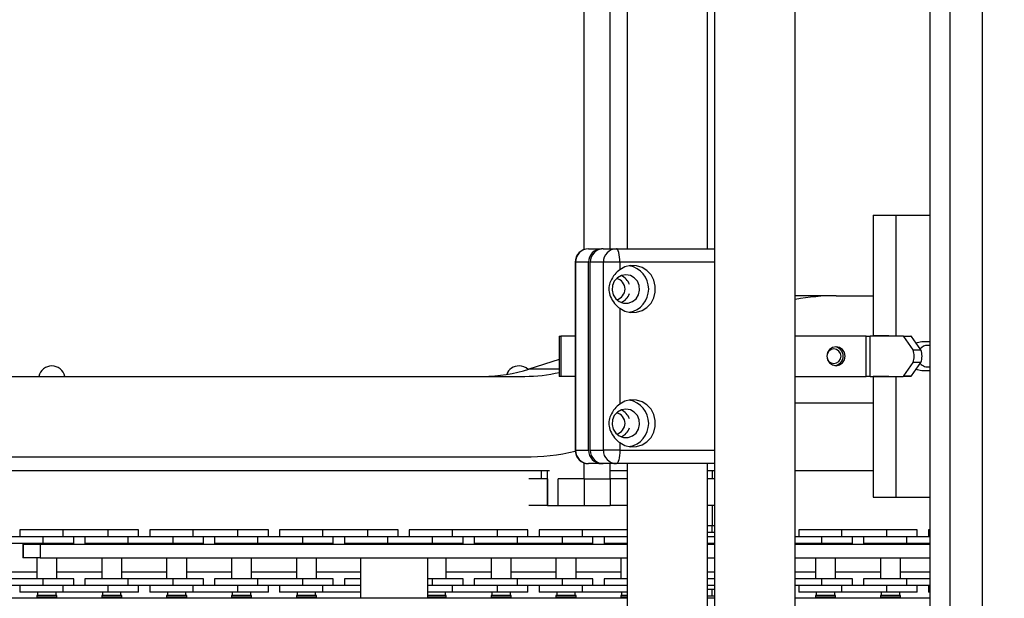
# Model space of a CAD drawing. Units: inches. Extents: x -3 to 535, y -4 to 340.
# Drawn here: x 211 to 220, y 208 to 213 of the extents above; entities that cross this region are included whole.
import ezdxf

# ---------------------------------------------------------------- set-up
doc = ezdxf.new("R2010")
doc.units = ezdxf.units.IN
doc.header["$LTSCALE"] = 16
doc.header["$MEASUREMENT"] = 0
doc.header["$PDSIZE"] = -1
doc.linetypes.add('SLD-Solid', pattern=[0])
doc.styles.get("Standard").update_dxf_attribs({"font": 'framdit.ttf', "height": 1.3125})
doc.dimstyles.get("Standard").update_dxf_attribs({"dimtxt": 0.18, "dimasz": 0.18, "dimexe": 0.18, "dimexo": 0.0625, "dimgap": 0.09, "dimtad": 0, "dimtih": 1, "dimtoh": 1, "dimdec": 4, "dimzin": 0, "dimdsep": 46, "dimtxsty": 'Standard', "dimcen": 0.09, "dimadec": 0, "dimazin": 0, "dimtfac": 1, "dimtdec": 4, "dimtofl": 0, "dimtmove": 0, "dimatfit": 3, "dimfxl": 1, "dimtolj": 1, "dimtzin": 0, "dimarcsym": 0})

# ---------------------------------------------------------------- blocks, each defined once
blk = doc.blocks.new('*D13')
at = {"color": 0, "lineweight": -2}
for p, q in [((93.7536, 217.7283), (93.7536, 179.2557)), ((267.5482, 196.9188), (267.5482, 179.2557)), ((93.8836, 179.3807), (178.3512, 179.3807)), ((267.4182, 179.3807), (182.9506, 179.3807))]:
    blk.add_line(p, q, dxfattribs=at)
at = {"color": 0}
for points in [[(93.8836, 179.4023), (93.8836, 179.359), (93.7536, 179.3807)], [(267.4182, 179.359), (267.4182, 179.4023), (267.5482, 179.3807)]]:
    blk.add_solid(points, dxfattribs=at)
at = {"layer": 'Defpoints', "color": 0}
for p in [(93.7536, 217.7783), (267.5482, 196.9688), (267.5482, 179.3807)]:
    blk.add_point(p, dxfattribs=at)
at = {"color": 0, "insert": (180.6509, 179.3807), "char_height": 1.3125, "attachment_point": 5}
blk.add_mtext('\\A1;173{\\H1.000000x;\\S3/4;}', dxfattribs=at)
blk = doc.blocks.new('*D14')
at = {"color": 0, "lineweight": -2}
for p, q in [((93.7536, 217.6783), (93.7536, 174.7591)), ((328.4638, 210.4158), (328.4638, 174.7591)), ((93.8836, 174.8841), (208.7749, 174.8841)), ((328.3338, 174.8841), (213.4425, 174.8841))]:
    blk.add_line(p, q, dxfattribs=at)
at = {"color": 0}
for points in [[(93.8836, 174.9057), (93.8836, 174.8624), (93.7536, 174.8841)], [(328.3338, 174.8624), (328.3338, 174.9057), (328.4638, 174.8841)]]:
    blk.add_solid(points, dxfattribs=at)
at = {"layer": 'Defpoints', "color": 0}
for p in [(93.7536, 217.7283), (328.4638, 210.4658), (328.4638, 174.8841)]:
    blk.add_point(p, dxfattribs=at)
at = {"color": 0, "insert": (211.1087, 174.8841), "char_height": 1.3125, "attachment_point": 5}
blk.add_mtext('\\A1;234{\\H1.000000x;\\S3/4;}', dxfattribs=at)
blk = doc.blocks.new('*D15')
at = {"color": 0, "lineweight": -2}
for p, q in [((425.1617, 217.7283), (425.1617, 169.8505)), ((93.7536, 217.6283), (93.7536, 169.8505)), ((93.8836, 169.9755), (257.1312, 169.9755)), ((425.0317, 169.9755), (261.784, 169.9755))]:
    blk.add_line(p, q, dxfattribs=at)
at = {"color": 0}
for points in [[(93.8836, 169.9972), (93.8836, 169.9539), (93.7536, 169.9755)], [(425.0317, 169.9539), (425.0317, 169.9972), (425.1617, 169.9755)]]:
    blk.add_solid(points, dxfattribs=at)
at = {"layer": 'Defpoints', "color": 0}
for p in [(425.1617, 217.7783), (93.7536, 217.6783), (93.7536, 169.9755)]:
    blk.add_point(p, dxfattribs=at)
at = {"color": 0, "insert": (259.4576, 169.9755), "char_height": 1.3125, "attachment_point": 5}
blk.add_mtext('\\A1;331{\\H1.000000x;\\S3/8;}', dxfattribs=at)

msp = doc.modelspace()

# ---------------------------------------------------------------- linework, layer by layer
at = {"color": 7, "linetype": 'SLD-Solid', "lineweight": 25}
for p, q in [((219.0936, 207.3185), (219.0936, 228.238)), ((219.2814, 207.3185), (219.2814, 228.238)), ((216.274, 216.7158), (216.274, 210.9658)), ((219.5816, 206.7783), (219.5816, 216.7158)), ((217.024, 210.9658), (217.024, 216.4033)), ((217.0891, 216.4033), (217.0891, 207.3185)), ((217.8391, 207.3185), (217.8391, 216.4033)), ((215.8746, 210.9588), (215.8746, 214.2952)), ((216.1161, 210.9658), (216.1161, 214.2952)), ((218.5646, 211.2783), (218.5646, 210.1558)), ((218.5646, 211.2783), (218.7749, 211.2783)), ((218.7749, 211.2783), (218.7749, 210.1533)), ((218.7749, 211.2783), (219.0936, 211.2783)), ((215.9158, 210.9658), (216.0372, 210.9658)), ((216.0533, 210.9658), (216.0372, 210.9658)), ((216.0533, 210.9658), (216.1747, 210.9658)), ((216.1747, 210.9658), (217.0891, 210.9658)), ((215.7908, 210.8408), (215.7908, 209.0908)), ((215.9164, 210.8408), (215.7951, 210.8408)), ((215.7951, 210.8408), (215.7951, 209.0908)), ((215.9164, 209.0908), (215.9164, 210.8408)), ((216.0539, 210.8408), (215.9326, 210.8408)), ((215.9326, 209.0908), (215.9326, 210.8408)), ((216.0539, 209.0908), (216.0539, 210.8408)), ((216.207, 210.8408), (216.0539, 210.8408)), ((216.207, 210.8408), (216.207, 210.7703)), ((218.221, 210.5283), (217.8391, 210.5283)), ((218.221, 210.5283), (218.5646, 210.5283)), ((216.207, 210.4113), (216.207, 209.5203)), ((215.6442, 210.1533), (215.6442, 209.7783)), ((215.6442, 210.1533), (215.657, 210.1533)), ((215.657, 210.1533), (215.657, 209.7783)), ((215.7908, 210.1533), (215.657, 210.1533)), ((218.5002, 210.1533), (217.8391, 210.1533)), ((218.5002, 209.7783), (218.5002, 210.1533)), ((218.5002, 210.1533), (218.5358, 210.1533)), ((218.5358, 209.7783), (218.5358, 210.1533)), ((218.8428, 210.1533), (218.5358, 210.1533)), ((218.7102, 210.1558), (218.5646, 210.1558)), ((218.7102, 210.1533), (218.7102, 210.1558)), ((218.8428, 210.1533), (218.9153, 210.1533)), ((218.9348, 210.0243), (218.8485, 210.1493)), ((218.921, 210.1493), (218.8485, 210.1493)), ((219.0072, 210.0243), (218.921, 210.1493)), ((219.0936, 210.0986), (219.0164, 210.0986)), ((219.0936, 210.0639), (219.0724, 210.0663)), ((218.9348, 210.0243), (219.0072, 210.0243)), ((215.6442, 209.9349), (215.3613, 209.8447)), ((218.8485, 209.7823), (218.9348, 209.9073)), ((218.921, 209.7823), (219.0072, 209.9073)), ((219.0072, 209.9073), (218.9348, 209.9073)), ((206.367, 209.7783), (215.3232, 209.7783)), ((215.657, 209.7783), (215.6442, 209.7783)), ((215.7908, 209.7783), (215.657, 209.7783)), ((217.8391, 209.7783), (218.5002, 209.7783)), ((218.5358, 209.7783), (218.5002, 209.7783)), ((218.5358, 209.7783), (218.8428, 209.7783)), ((218.5646, 209.7758), (218.5646, 208.6533)), ((218.7102, 209.7758), (218.5646, 209.7758)), ((218.7102, 209.7758), (218.7102, 209.7783)), ((218.7749, 209.7783), (218.7749, 208.6533)), ((218.9153, 209.7783), (218.8428, 209.7783)), ((218.8485, 209.7823), (218.921, 209.7823)), ((219.0164, 209.833), (219.0936, 209.833)), ((218.5646, 209.5283), (217.8391, 209.5283)), ((216.207, 209.1613), (216.207, 209.0908)), ((215.7951, 209.0908), (215.9164, 209.0908)), ((215.9326, 209.0908), (216.0539, 209.0908)), ((216.207, 209.0908), (216.0539, 209.0908)), ((204.5611, 209.0283), (215.3232, 209.0283)), ((215.8746, 208.8252), (215.8746, 208.9728)), ((216.0372, 208.9658), (215.9158, 208.9658)), ((216.0533, 208.9658), (216.0372, 208.9658)), ((216.1747, 208.9658), (216.0533, 208.9658)), ((216.1161, 208.8252), (216.1161, 208.9658)), ((217.0891, 208.9658), (216.1747, 208.9658)), ((216.274, 208.9658), (216.274, 207.5908)), ((217.024, 207.5908), (217.024, 208.9658)), ((209.1719, 208.9033), (215.5526, 208.9033)), ((215.4737, 208.9033), (215.4737, 208.8252)), ((215.5355, 208.5752), (215.5355, 208.9033)), ((216.1161, 208.9033), (216.274, 208.9033)), ((217.024, 208.9033), (217.0891, 208.9033)), ((217.0698, 208.8252), (217.0698, 208.9033)), ((217.8391, 208.9033), (218.5646, 208.9033)), ((215.5355, 208.8252), (215.3599, 208.8252)), ((215.5355, 208.8252), (215.5355, 208.5752)), ((215.8746, 208.8252), (215.6326, 208.8252)), ((215.6326, 208.5752), (215.6326, 208.8252)), ((215.8746, 208.8252), (216.1161, 208.8252)), ((215.8746, 208.8252), (215.8746, 208.5752)), ((215.8746, 208.8252), (216.1162, 208.8252)), ((216.1162, 208.8252), (216.1162, 208.5752)), ((216.274, 208.8252), (216.1162, 208.8252)), ((217.0891, 208.8252), (217.024, 208.8252)), ((218.5646, 208.6533), (218.7749, 208.6533)), ((218.7749, 208.6533), (219.0936, 208.6533)), ((215.5355, 208.5752), (215.3599, 208.5752)), ((215.5355, 208.5752), (215.6326, 208.5752)), ((215.6326, 208.5752), (215.8746, 208.5752)), ((215.8746, 208.5752), (216.1162, 208.5752)), ((216.274, 208.5752), (216.1162, 208.5752)), ((217.0891, 208.5752), (217.024, 208.5752)), ((217.0698, 208.3877), (217.0698, 208.5752)), ((210.6265, 208.3486), (210.6265, 208.2861)), ((211.0291, 208.3486), (210.6265, 208.3486)), ((211.0291, 208.2861), (211.0291, 208.3486)), ((211.4471, 208.3486), (211.0291, 208.3486)), ((211.4471, 208.2861), (211.4471, 208.3486)), ((211.7302, 208.3486), (211.4471, 208.3486)), ((211.7302, 208.2861), (211.7302, 208.3486)), ((211.8339, 208.3486), (211.8339, 208.2861)), ((212.2365, 208.3486), (211.8339, 208.3486)), ((212.2365, 208.2861), (212.2365, 208.3486)), ((212.6545, 208.3486), (212.2365, 208.3486)), ((212.6545, 208.2861), (212.6545, 208.3486)), ((212.9376, 208.3486), (212.6545, 208.3486)), ((212.9376, 208.2861), (212.9376, 208.3486)), ((213.0413, 208.3486), (213.0413, 208.2861)), ((213.4439, 208.3486), (213.0413, 208.3486)), ((213.4439, 208.2861), (213.4439, 208.3486)), ((213.8619, 208.3486), (213.4439, 208.3486)), ((213.8619, 208.2861), (213.8619, 208.3486)), ((214.145, 208.3486), (213.8619, 208.3486)), ((214.145, 208.2861), (214.145, 208.3486)), ((214.2487, 208.3486), (214.2487, 208.2861)), ((214.6514, 208.3486), (214.2487, 208.3486)), ((214.6514, 208.2861), (214.6514, 208.3486)), ((215.0693, 208.3486), (214.6514, 208.3486)), ((215.0693, 208.2861), (215.0693, 208.3486)), ((215.3525, 208.3486), (215.0693, 208.3486)), ((215.3525, 208.2861), (215.3525, 208.3486)), ((215.4562, 208.3486), (215.4562, 208.2861)), ((215.8588, 208.3486), (215.4562, 208.3486)), ((215.8588, 208.2861), (215.8588, 208.3486)), ((216.2767, 208.3486), (215.8588, 208.3486)), ((217.0662, 208.3877), (217.024, 208.3877)), ((217.0662, 208.3252), (217.024, 208.3252)), ((217.0662, 208.3252), (217.0662, 208.3877)), ((217.0891, 208.3877), (217.0662, 208.3877)), ((217.0891, 208.3252), (217.0662, 208.3252)), ((217.871, 208.3486), (217.871, 208.2861)), ((218.2736, 208.3486), (217.871, 208.3486)), ((218.2736, 208.2861), (218.2736, 208.3486)), ((218.6915, 208.3486), (218.2736, 208.3486)), ((218.6915, 208.2861), (218.6915, 208.3486)), ((218.9747, 208.3486), (218.6915, 208.3486)), ((218.9747, 208.2861), (218.9747, 208.3486)), ((219.0784, 208.3486), (219.0784, 208.2861)), ((219.0936, 208.3486), (219.0784, 208.3486)), ((210.8434, 208.2861), (210.4254, 208.2861)), ((210.8434, 208.2236), (210.4254, 208.2236)), ((210.7828, 208.2236), (210.7828, 208.2158)), ((211.0291, 208.2861), (210.8434, 208.2861)), ((210.8434, 208.2236), (210.8434, 208.2861)), ((211.1265, 208.2236), (210.8434, 208.2236)), ((210.9703, 208.2158), (210.9703, 208.2236)), ((211.4471, 208.2861), (211.0291, 208.2861)), ((211.1265, 208.2236), (211.1265, 208.2861)), ((211.2302, 208.2861), (211.2302, 208.2236)), ((211.6328, 208.2236), (211.2302, 208.2236)), ((211.3865, 208.2236), (211.3865, 208.2158)), ((211.6328, 208.2861), (211.4471, 208.2861)), ((211.574, 208.2158), (211.574, 208.2236)), ((211.6328, 208.2236), (211.6328, 208.2861)), ((212.0508, 208.2861), (211.6328, 208.2861)), ((212.0508, 208.2236), (211.6328, 208.2236)), ((211.9902, 208.2236), (211.9902, 208.2158)), ((212.2365, 208.2861), (212.0508, 208.2861)), ((212.0508, 208.2236), (212.0508, 208.2861)), ((212.3339, 208.2236), (212.0508, 208.2236)), ((212.1777, 208.2158), (212.1777, 208.2236)), ((212.6545, 208.2861), (212.2365, 208.2861)), ((212.3339, 208.2236), (212.3339, 208.2861)), ((212.4376, 208.2861), (212.4376, 208.2236)), ((212.8402, 208.2236), (212.4376, 208.2236)), ((212.5939, 208.2236), (212.5939, 208.2158)), ((212.8402, 208.2861), (212.6545, 208.2861)), ((212.7814, 208.2158), (212.7814, 208.2236)), ((212.8402, 208.2236), (212.8402, 208.2861)), ((213.2582, 208.2861), (212.8402, 208.2861)), ((213.2582, 208.2236), (212.8402, 208.2236)), ((213.1976, 208.2236), (213.1976, 208.2158)), ((213.2582, 208.2236), (213.2582, 208.2861)), ((213.4439, 208.2861), (213.2582, 208.2861)), ((213.5413, 208.2236), (213.2582, 208.2236)), ((213.3851, 208.2158), (213.3851, 208.2236)), ((213.8619, 208.2861), (213.4439, 208.2861)), ((213.5413, 208.2236), (213.5413, 208.2861)), ((213.645, 208.2861), (213.645, 208.2236)), ((214.0477, 208.2236), (213.645, 208.2236)), ((213.8013, 208.2236), (213.8013, 208.2158)), ((214.0477, 208.2861), (213.8619, 208.2861)), ((213.9888, 208.2158), (213.9888, 208.2236)), ((214.0477, 208.2236), (214.0477, 208.2861)), ((214.4656, 208.2861), (214.0477, 208.2861)), ((214.4656, 208.2236), (214.0477, 208.2236)), ((214.405, 208.2236), (214.405, 208.2158)), ((214.4656, 208.2236), (214.4656, 208.2861)), ((214.6514, 208.2861), (214.4656, 208.2861)), ((214.7487, 208.2236), (214.4656, 208.2236)), ((214.5925, 208.2158), (214.5925, 208.2236)), ((215.0693, 208.2861), (214.6514, 208.2861)), ((214.7487, 208.2236), (214.7487, 208.2861)), ((214.8525, 208.2861), (214.8525, 208.2236)), ((215.2551, 208.2236), (214.8525, 208.2236)), ((215.0087, 208.2236), (215.0087, 208.2158)), ((215.2551, 208.2861), (215.0693, 208.2861)), ((215.1962, 208.2158), (215.1962, 208.2236)), ((215.2551, 208.2236), (215.2551, 208.2861)), ((215.673, 208.2861), (215.2551, 208.2861)), ((215.673, 208.2236), (215.2551, 208.2236)), ((215.6124, 208.2236), (215.6124, 208.2158)), ((215.8588, 208.2861), (215.673, 208.2861)), ((215.673, 208.2236), (215.673, 208.2861)), ((215.9562, 208.2236), (215.673, 208.2236)), ((215.7999, 208.2158), (215.7999, 208.2236)), ((216.2767, 208.2861), (215.8588, 208.2861)), ((215.9562, 208.2236), (215.9562, 208.2861)), ((216.0599, 208.2861), (216.0599, 208.2236)), ((216.274, 208.2236), (216.0599, 208.2236)), ((216.2161, 208.2236), (216.2161, 208.2158)), ((217.0891, 208.2861), (217.024, 208.2861)), ((217.0891, 208.2236), (217.024, 208.2236)), ((218.0878, 208.2861), (217.8391, 208.2861)), ((218.0878, 208.2236), (217.8391, 208.2236)), ((218.0272, 208.2236), (218.0272, 208.2158)), ((218.0878, 208.2236), (218.0878, 208.2861)), ((218.2736, 208.2861), (218.0878, 208.2861)), ((218.371, 208.2236), (218.0878, 208.2236)), ((218.2147, 208.2158), (218.2147, 208.2236)), ((218.6915, 208.2861), (218.2736, 208.2861)), ((218.371, 208.2236), (218.371, 208.2861)), ((218.4747, 208.2861), (218.4747, 208.2236)), ((218.8773, 208.2236), (218.4747, 208.2236)), ((218.6309, 208.2236), (218.6309, 208.2158)), ((218.8773, 208.2861), (218.6915, 208.2861)), ((218.8184, 208.2158), (218.8184, 208.2236)), ((218.8773, 208.2236), (218.8773, 208.2861)), ((219.0936, 208.2861), (218.8773, 208.2861)), ((219.0936, 208.2236), (218.8773, 208.2236)), ((210.6514, 208.2158), (210.6514, 208.0908)), ((210.6514, 208.2158), (210.6584, 208.2158)), ((210.6584, 208.0908), (210.6584, 208.2158)), ((210.6584, 208.2158), (210.8148, 208.2158)), ((210.8148, 208.2158), (210.8148, 208.0908)), ((210.8148, 208.2158), (216.274, 208.2158)), ((217.024, 208.2158), (217.0891, 208.2158)), ((217.8391, 208.2158), (219.0936, 208.2158)), ((210.6584, 208.0908), (210.6514, 208.0908)), ((210.8148, 208.0908), (210.6584, 208.0908)), ((210.7828, 208.0908), (210.7828, 207.8954)), ((210.8148, 208.0908), (216.274, 208.0908)), ((210.9703, 207.8954), (210.9703, 208.0908)), ((211.3865, 208.0908), (211.3865, 207.8954)), ((211.574, 207.8954), (211.574, 208.0908)), ((211.9902, 208.0908), (211.9902, 207.8954)), ((212.1777, 207.8954), (212.1777, 208.0908)), ((212.5939, 208.0908), (212.5939, 207.8954)), ((212.7814, 207.8954), (212.7814, 208.0908)), ((213.1976, 208.0908), (213.1976, 207.8954)), ((213.3851, 207.8954), (213.3851, 208.0908)), ((213.7959, 208.0908), (213.7959, 207.7158)), ((214.4209, 207.7158), (214.4209, 208.0908)), ((214.5925, 207.8954), (214.5925, 208.0908)), ((215.0087, 208.0908), (215.0087, 207.8954)), ((215.1962, 207.8954), (215.1962, 208.0908)), ((215.6124, 208.0908), (215.6124, 207.8954)), ((215.7999, 207.8954), (215.7999, 208.0908)), ((216.2161, 208.0908), (216.2161, 207.8954)), ((217.024, 208.0908), (217.0891, 208.0908)), ((217.8391, 208.0908), (219.0936, 208.0908)), ((218.0272, 208.0908), (218.0272, 207.8954)), ((218.2147, 207.8954), (218.2147, 208.0908)), ((218.6309, 208.0908), (218.6309, 207.8954)), ((218.8184, 207.8954), (218.8184, 208.0908)), ((210.8434, 207.8954), (210.4254, 207.8954)), ((210.8434, 207.8329), (210.8434, 207.8954)), ((211.1265, 207.8954), (210.8434, 207.8954)), ((211.1265, 207.8329), (211.1265, 207.8954)), ((211.2302, 207.8954), (211.2302, 207.8329)), ((211.6328, 207.8954), (211.2302, 207.8954)), ((211.6328, 207.8329), (211.6328, 207.8954)), ((212.0508, 207.8954), (211.6328, 207.8954)), ((212.0508, 207.8329), (212.0508, 207.8954)), ((212.3339, 207.8954), (212.0508, 207.8954)), ((212.3339, 207.8329), (212.3339, 207.8954)), ((212.4376, 207.8954), (212.4376, 207.8329)), ((212.8402, 207.8954), (212.4376, 207.8954)), ((212.8402, 207.8329), (212.8402, 207.8954)), ((213.2582, 207.8954), (212.8402, 207.8954)), ((213.2582, 207.8329), (213.2582, 207.8954)), ((213.5413, 207.8954), (213.2582, 207.8954)), ((213.5413, 207.8329), (213.5413, 207.8954)), ((213.645, 207.8954), (213.645, 207.8329)), ((213.7959, 207.8954), (213.645, 207.8954)), ((214.4656, 207.8954), (214.4209, 207.8954)), ((214.4656, 207.8329), (214.4656, 207.8954)), ((214.7487, 207.8954), (214.4656, 207.8954)), ((214.7487, 207.8329), (214.7487, 207.8954)), ((214.8525, 207.8954), (214.8525, 207.8329)), ((215.2551, 207.8954), (214.8525, 207.8954)), ((215.2551, 207.8329), (215.2551, 207.8954)), ((215.673, 207.8954), (215.2551, 207.8954)), ((215.673, 207.8329), (215.673, 207.8954)), ((215.9562, 207.8954), (215.673, 207.8954)), ((215.9562, 207.8329), (215.9562, 207.8954)), ((216.0599, 207.8954), (216.0599, 207.8329)), ((216.274, 207.8954), (216.0599, 207.8954)), ((217.0891, 207.8954), (217.024, 207.8954)), ((218.0878, 207.8954), (217.8391, 207.8954)), ((218.0878, 207.8329), (218.0878, 207.8954)), ((218.371, 207.8954), (218.0878, 207.8954)), ((218.371, 207.8329), (218.371, 207.8954)), ((218.4747, 207.8954), (218.4747, 207.8329)), ((218.8773, 207.8954), (218.4747, 207.8954)), ((218.8773, 207.8329), (218.8773, 207.8954)), ((219.0936, 207.8954), (218.8773, 207.8954)), ((210.8434, 207.8329), (210.4254, 207.8329)), ((210.6265, 207.8329), (210.6265, 207.7704)), ((211.0291, 207.7704), (210.6265, 207.7704)), ((210.7906, 207.7704), (210.7906, 207.7392)), ((211.0291, 207.8329), (210.8434, 207.8329)), ((210.9624, 207.7392), (210.9624, 207.7704)), ((211.0291, 207.7704), (211.0291, 207.8329)), ((211.4471, 207.8329), (211.0291, 207.8329)), ((211.4471, 207.7704), (211.0291, 207.7704)), ((211.3943, 207.7704), (211.3943, 207.7392)), ((211.6328, 207.8329), (211.4471, 207.8329)), ((211.4471, 207.7704), (211.4471, 207.8329)), ((211.7302, 207.7704), (211.4471, 207.7704)), ((211.5661, 207.7392), (211.5661, 207.7704)), ((212.0508, 207.8329), (211.6328, 207.8329)), ((211.7302, 207.7704), (211.7302, 207.8329)), ((211.8339, 207.8329), (211.8339, 207.7704)), ((212.2365, 207.7704), (211.8339, 207.7704)), ((211.998, 207.7704), (211.998, 207.7392)), ((212.2365, 207.8329), (212.0508, 207.8329)), ((212.1698, 207.7392), (212.1698, 207.7704)), ((212.2365, 207.7704), (212.2365, 207.8329)), ((212.6545, 207.8329), (212.2365, 207.8329)), ((212.6545, 207.7704), (212.2365, 207.7704)), ((212.6017, 207.7704), (212.6017, 207.7392)), ((212.8402, 207.8329), (212.6545, 207.8329)), ((212.6545, 207.7704), (212.6545, 207.8329)), ((212.9376, 207.7704), (212.6545, 207.7704)), ((212.7735, 207.7392), (212.7735, 207.7704)), ((213.2582, 207.8329), (212.8402, 207.8329)), ((212.9376, 207.7704), (212.9376, 207.8329)), ((213.0413, 207.8329), (213.0413, 207.7704)), ((213.4439, 207.7704), (213.0413, 207.7704)), ((213.2054, 207.7704), (213.2054, 207.7392)), ((213.4439, 207.8329), (213.2582, 207.8329)), ((213.3772, 207.7392), (213.3772, 207.7704)), ((213.4439, 207.7704), (213.4439, 207.8329)), ((213.7959, 207.8329), (213.4439, 207.8329)), ((213.7959, 207.7704), (213.4439, 207.7704)), ((214.4656, 207.8329), (214.4209, 207.8329)), ((214.6514, 207.7704), (214.4209, 207.7704)), ((214.6514, 207.8329), (214.4656, 207.8329)), ((214.5846, 207.7392), (214.5846, 207.7704)), ((214.6514, 207.7704), (214.6514, 207.8329)), ((215.0693, 207.8329), (214.6514, 207.8329)), ((215.0693, 207.7704), (214.6514, 207.7704)), ((215.0166, 207.7704), (215.0166, 207.7392)), ((215.2551, 207.8329), (215.0693, 207.8329)), ((215.0693, 207.7704), (215.0693, 207.8329)), ((215.3525, 207.7704), (215.0693, 207.7704)), ((215.1884, 207.7392), (215.1884, 207.7704)), ((215.673, 207.8329), (215.2551, 207.8329)), ((215.3525, 207.7704), (215.3525, 207.8329)), ((215.4562, 207.8329), (215.4562, 207.7704)), ((215.8588, 207.7704), (215.4562, 207.7704)), ((215.6203, 207.7704), (215.6203, 207.7392)), ((215.8588, 207.8329), (215.673, 207.8329)), ((215.7921, 207.7392), (215.7921, 207.7704)), ((215.8588, 207.7704), (215.8588, 207.8329)), ((216.2767, 207.8329), (215.8588, 207.8329)), ((216.2767, 207.7704), (215.8588, 207.7704)), ((216.224, 207.7704), (216.224, 207.7392)), ((217.0891, 207.8329), (217.024, 207.8329)), ((217.0662, 207.7939), (217.024, 207.7939)), ((217.0662, 207.7314), (217.0662, 207.7939)), ((217.0891, 207.7939), (217.0662, 207.7939)), ((218.0878, 207.8329), (217.8391, 207.8329)), ((217.871, 207.8329), (217.871, 207.7704)), ((218.2736, 207.7704), (217.871, 207.7704)), ((218.0351, 207.7704), (218.0351, 207.7392)), ((218.2736, 207.8329), (218.0878, 207.8329)), ((218.2069, 207.7392), (218.2069, 207.7704)), ((218.2736, 207.7704), (218.2736, 207.8329)), ((218.6915, 207.8329), (218.2736, 207.8329)), ((218.6915, 207.7704), (218.2736, 207.7704)), ((218.6388, 207.7704), (218.6388, 207.7392)), ((218.8773, 207.8329), (218.6915, 207.8329)), ((218.6915, 207.7704), (218.6915, 207.8329)), ((218.9747, 207.7704), (218.6915, 207.7704)), ((218.8106, 207.7392), (218.8106, 207.7704)), ((219.0936, 207.8329), (218.8773, 207.8329)), ((218.9747, 207.7704), (218.9747, 207.8329)), ((219.0784, 207.8329), (219.0784, 207.7704)), ((219.0936, 207.7704), (219.0784, 207.7704)), ((200.3881, 207.7158), (216.274, 207.7158)), ((210.7828, 207.7392), (210.7828, 207.7236)), ((210.9703, 207.7392), (210.7828, 207.7392)), ((210.9703, 207.7236), (210.7828, 207.7236)), ((210.9703, 207.7236), (210.9703, 207.7392)), ((211.3865, 207.7392), (211.3865, 207.7236)), ((211.574, 207.7392), (211.3865, 207.7392)), ((211.574, 207.7236), (211.3865, 207.7236)), ((211.574, 207.7236), (211.574, 207.7392)), ((211.9902, 207.7392), (211.9902, 207.7236)), ((212.1777, 207.7392), (211.9902, 207.7392)), ((212.1777, 207.7236), (211.9902, 207.7236)), ((212.1777, 207.7236), (212.1777, 207.7392)), ((212.5939, 207.7392), (212.5939, 207.7236)), ((212.7814, 207.7392), (212.5939, 207.7392)), ((212.7814, 207.7236), (212.5939, 207.7236)), ((212.7814, 207.7236), (212.7814, 207.7392)), ((213.1976, 207.7392), (213.1976, 207.7236)), ((213.3851, 207.7392), (213.1976, 207.7392)), ((213.3851, 207.7236), (213.1976, 207.7236)), ((213.3851, 207.7236), (213.3851, 207.7392)), ((214.5925, 207.7392), (214.4209, 207.7392)), ((214.5925, 207.7236), (214.4209, 207.7236)), ((214.5925, 207.7236), (214.5925, 207.7392)), ((215.0087, 207.7392), (215.0087, 207.7236)), ((215.1962, 207.7392), (215.0087, 207.7392)), ((215.1962, 207.7236), (215.0087, 207.7236)), ((215.1962, 207.7236), (215.1962, 207.7392)), ((215.6124, 207.7392), (215.6124, 207.7236)), ((215.7999, 207.7392), (215.6124, 207.7392)), ((215.7999, 207.7236), (215.6124, 207.7236)), ((215.7999, 207.7236), (215.7999, 207.7392)), ((216.2161, 207.7392), (216.2161, 207.7236)), ((216.274, 207.7392), (216.2161, 207.7392)), ((216.274, 207.7236), (216.2161, 207.7236)), ((217.0662, 207.7314), (217.024, 207.7314)), ((217.024, 207.7158), (217.0891, 207.7158)), ((217.0891, 207.7314), (217.0662, 207.7314)), ((217.8391, 207.7158), (219.0936, 207.7158)), ((218.0272, 207.7392), (218.0272, 207.7236)), ((218.2147, 207.7392), (218.0272, 207.7392)), ((218.2147, 207.7236), (218.0272, 207.7236)), ((218.2147, 207.7236), (218.2147, 207.7392)), ((218.6309, 207.7392), (218.6309, 207.7236)), ((218.8184, 207.7392), (218.6309, 207.7392)), ((218.8184, 207.7236), (218.6309, 207.7236)), ((218.8184, 207.7236), (218.8184, 207.7392))]:
    msp.add_line(p, q, dxfattribs=at)
at = {"color": 1, "linetype": 'SLD-Solid', "lineweight": 25}
for p, q in [((215.7951, 210.8408), (215.7908, 210.8408)), ((217.0891, 210.8408), (216.207, 210.8408)), ((215.6442, 209.8447), (215.3613, 209.8447)), ((215.7951, 209.0908), (215.7908, 209.0908)), ((216.207, 209.0908), (217.0891, 209.0908)), ((210.4281, 207.9604), (210.7828, 207.9604)), ((210.9703, 207.9604), (211.3865, 207.9604)), ((211.574, 207.9604), (211.9902, 207.9604)), ((212.1777, 207.9604), (212.5939, 207.9604)), ((212.7814, 207.9604), (213.1976, 207.9604)), ((213.3851, 207.9604), (213.7959, 207.9604)), ((214.5925, 207.9604), (215.0087, 207.9604)), ((215.1962, 207.9604), (215.6124, 207.9604)), ((215.7999, 207.9604), (216.2161, 207.9604)), ((217.024, 207.9604), (217.0891, 207.9604)), ((217.8391, 207.9604), (218.0272, 207.9604)), ((218.2147, 207.9604), (218.6309, 207.9604)), ((218.8184, 207.9604), (219.0936, 207.9604))]:
    msp.add_line(p, q, dxfattribs=at)
at = {"color": 7, "linetype": 'SLD-Solid', "lineweight": 25, "flags": 128}
for points in [[(216.207, 210.8408), (216.2064, 210.8652), (216.2046, 210.8886), (216.2016, 210.9102), (216.1975, 210.9292), (216.1926, 210.9447), (216.187, 210.9563), (216.181, 210.9634), (216.1747, 210.9658)], [(216.207, 210.4113), (216.2549, 210.3854), (216.3076, 210.373), (216.3616, 210.3749), (216.4134, 210.3908), (216.4596, 210.4198), (216.4971, 210.46), (216.5236, 210.5087), (216.5373, 210.5628), (216.5373, 210.6187), (216.5236, 210.6728), (216.4971, 210.7216), (216.4596, 210.7618), (216.4134, 210.7908), (216.3616, 210.8067), (216.3076, 210.8085), (216.2549, 210.7961), (216.207, 210.7703)], [(216.263, 210.7238), (216.2213, 210.7166), (216.1841, 210.6957), (216.1555, 210.6635), (216.1385, 210.6234), (216.135, 210.5798), (216.1454, 210.5374), (216.1685, 210.5007), (216.2019, 210.4738), (216.2419, 210.4596), (216.2842, 210.4596), (216.3242, 210.4738), (216.3576, 210.5007), (216.3807, 210.5374), (216.3911, 210.5798), (216.3876, 210.6234), (216.3706, 210.6635), (216.342, 210.6957), (216.3048, 210.7166), (216.263, 210.7238)], [(218.2186, 209.8773), (218.2514, 209.884), (218.2791, 209.9032), (218.2976, 209.9319), (218.3041, 209.9658), (218.2976, 209.9997), (218.2791, 210.0284), (218.2514, 210.0475), (218.2186, 210.0543), (218.1859, 210.0475), (218.1582, 210.0284), (218.1397, 209.9997), (218.1332, 209.9658), (218.1397, 209.9319), (218.1582, 209.9032), (218.1859, 209.884), (218.2186, 209.8773)], [(219.0164, 210.0986), (218.9725, 210.0906), (218.964, 210.087)], [(218.1992, 210.0338), (218.1741, 210.0286), (218.1528, 210.0139), (218.1386, 209.9918), (218.1336, 209.9658), (218.1386, 209.9398), (218.1528, 209.9177), (218.1741, 209.903), (218.1992, 209.8978), (218.2244, 209.903), (218.2457, 209.9177), (218.2599, 209.9398), (218.2649, 209.9658), (218.2599, 209.9918), (218.2457, 210.0139), (218.2244, 210.0286), (218.1992, 210.0338)], [(218.964, 209.8446), (218.9725, 209.841), (219.0164, 209.833)], [(216.207, 209.1613), (216.2549, 209.1354), (216.3076, 209.123), (216.3616, 209.1249), (216.4134, 209.1408), (216.4596, 209.1698), (216.4971, 209.21), (216.5236, 209.2587), (216.5373, 209.3128), (216.5373, 209.3687), (216.5236, 209.4228), (216.4971, 209.4716), (216.4596, 209.5118), (216.4134, 209.5408), (216.3616, 209.5567), (216.3076, 209.5585), (216.2549, 209.5461), (216.207, 209.5203)], [(216.263, 209.4738), (216.2213, 209.4666), (216.1841, 209.4457), (216.1555, 209.4135), (216.1385, 209.3734), (216.135, 209.3298), (216.1454, 209.2874), (216.1685, 209.2507), (216.2019, 209.2238), (216.2419, 209.2096), (216.2842, 209.2096), (216.3242, 209.2238), (216.3576, 209.2507), (216.3807, 209.2874), (216.3911, 209.3298), (216.3876, 209.3734), (216.3706, 209.4135), (216.342, 209.4457), (216.3048, 209.4666), (216.263, 209.4738)], [(216.207, 209.0908), (216.2064, 209.0664), (216.2046, 209.043), (216.2016, 209.0213), (216.1975, 209.0024), (216.1926, 208.9869), (216.187, 208.9753), (216.181, 208.9682), (216.1747, 208.9658)]]:
    msp.add_lwpolyline(points, dxfattribs=at)
at = {"color": 7, "linetype": 'SLD-Solid', "lineweight": 25}
for centre, radius, start, end in [((215.9158, 210.8408), 0.125, 90, 180), ((215.918, 210.8429), 0.1229, 91.01023, 180.9758), ((216.0393, 210.8429), 0.1229, 91.01023, 180.9758), ((216.0555, 210.8429), 0.1229, 91.01023, 180.9758), ((216.1768, 210.8429), 0.1229, 91.01023, 180.9758), ((216.2558, 210.5908), 0.2198, 280.38569, 79.61431), ((216.1544, 210.5908), 0.1011, 282.79574, 77.20426), ((216.1706, 210.5932), 0.1315, 17.39607, 68.61829), ((216.1706, 210.5884), 0.1315, 291.38171, 342.60393), ((218.2211, 208.4269), 2.1014, 90.00235, 100.4721), ((218.8418, 210.1458), 0.00755, 27.63998, 82.32924), ((218.9143, 210.1458), 0.00755, 27.63998, 82.32924), ((218.1964, 209.9658), 0.0888, 278.10657, 81.89342), ((219.073, 209.9702), 0.0961, 90.3256, 138.70918), ((218.7903, 209.9658), 0.1559, 337.95415, 22.04585), ((218.8627, 209.9658), 0.1559, 337.95415, 22.04585), ((210.9248, 209.7498), 0.1258, 90.95978, 166.89986), ((210.9209, 209.7501), 0.1254, 12.96603, 89.17433), ((215.2706, 209.7511), 0.1245, 90.60506, 159.04446), ((215.2689, 209.7533), 0.1222, 46.5451, 89.77897), ((219.0726, 209.9607), 0.0953, 221.1462, 282.72685), ((214.9347, 211.1818), 1.4035, 270.01103, 287.69775), ((215.3231, 211.1801), 1.4018, 270.00486, 283.24431), ((218.8418, 209.7858), 0.00755, 277.67076, 332.36002), ((218.9143, 209.7858), 0.00755, 277.67076, 332.36002), ((216.2558, 209.3408), 0.2198, 280.38569, 79.61431), ((216.1544, 209.3408), 0.1011, 282.79574, 77.20426), ((216.1706, 209.3432), 0.1315, 17.39607, 68.61829), ((216.1706, 209.3384), 0.1315, 291.38171, 342.60393), ((215.323, 211.1308), 2.1025, 270.00464, 282.86624), ((215.9158, 209.0908), 0.125, 180, 270), ((215.918, 209.0887), 0.1229, 179.0242, 268.98977), ((216.0393, 209.0887), 0.1229, 179.0242, 268.98977), ((216.0555, 209.0887), 0.1229, 179.0242, 268.98977), ((216.1768, 209.0887), 0.1229, 179.0242, 268.98977)]:
    msp.add_arc(centre, radius, start, end, dxfattribs=at)
for points in [[(216.207, 210.7703), (216.1906, 210.7566), (216.1544, 210.7263), (216.1198, 210.6695), (216.103, 210.6077), (216.1079, 210.5445), (216.1348, 210.4837), (216.1724, 210.438), (216.1993, 210.4172), (216.207, 210.4113)], [(216.207, 209.5203), (216.1906, 209.5066), (216.1544, 209.4763), (216.1198, 209.4195), (216.103, 209.3577), (216.1079, 209.2945), (216.1348, 209.2337), (216.1724, 209.188), (216.1993, 209.1672), (216.207, 209.1613)]]:
    msp.add_open_spline(points, degree=3, knots=[0, 0, 0, 0, 0.148591, 0.328377, 0.461524, 0.595784, 0.759995, 0.931423, 1, 1, 1, 1], dxfattribs=at)

# ---------------------------------------------------------------- dimensions: what is measured, and where the dimension line sits
for base, p1, p2, picture, middle in [((267.5482, 179.3807), (93.7536, 217.7783), (267.5482, 196.9688), '*D13', (180.6509, 179.3807)), ((93.7536, 169.9755), (425.1617, 217.7783), (93.7536, 217.6783), '*D15', (259.4576, 169.9755)), ((328.4638, 174.8841), (93.7536, 217.7283), (328.4638, 210.4658), '*D14', (211.1087, 174.8841))]:
    dim = msp.add_linear_dim(base=base, p1=p1, p2=p2, dimstyle='Standard', override={"dimtxt": 0.125, "dimasz": 0.13, "dimexe": 0.125, "dimexo": 0.05, "dimgap": 0.06, "dimdec": 3, "dimlunit": 5, "dimadec": 2, "dimtdec": 2})
    dim.commit()
    dim.dimension.update_dxf_attribs({"geometry": picture, "text_midpoint": middle})

doc.saveas('drawing.dxf')
